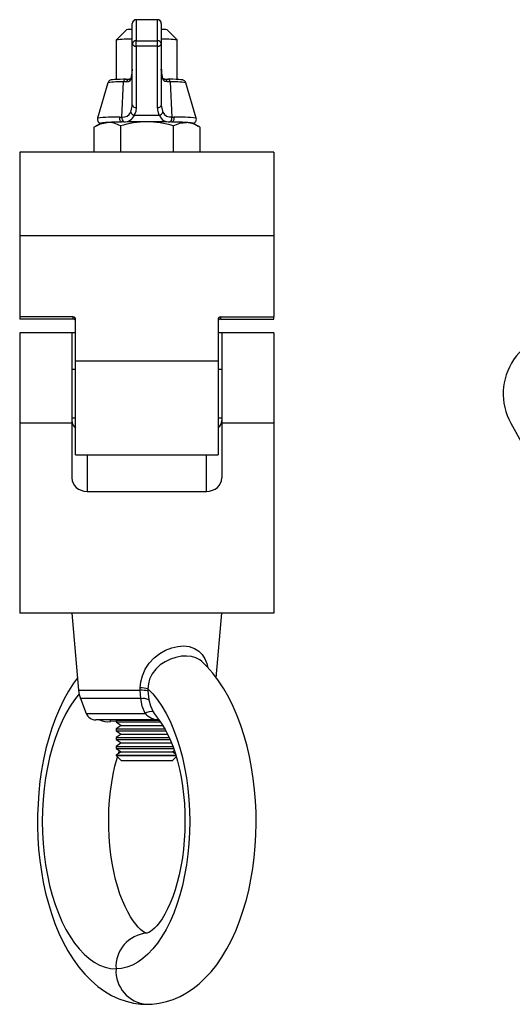
# Model space of a CAD drawing. Units: millimetres. Extents: x 157 to 602, y -3 to 497.
# Drawn here: x 219 to 315, y 206 to 399 of the extents above; entities that cross this region are included whole.
import ezdxf

# ---------------------------------------------------------------- set-up
doc = ezdxf.new("R2010")
doc.units = ezdxf.units.MM
doc.header["$LTSCALE"] = 2

msp = doc.modelspace()

# ---------------------------------------------------------------- linework, layer by layer
for p, q in [((241.41, 399.48), (241.41, 395.3)), ((245.61, 399.48), (241.41, 399.48)), ((245.61, 395.3), (245.61, 399.48)), ((239.52, 397.5), (237.52, 395.5)), ((240.66, 394.78), (240.66, 398.73)), ((246.36, 398.73), (246.36, 394.78)), ((249.51, 395.5), (247.51, 397.5)), ((237.51, 395.5), (237.51, 387.7)), ((240.66, 382.68), (240.66, 394.78)), ((241.41, 394.28), (241.41, 395.3)), ((241.41, 395.3), (245.61, 395.3)), ((245.61, 394.28), (241.41, 394.28)), ((241.41, 394.28), (241.41, 382.18)), ((245.61, 394.28), (245.61, 395.3)), ((245.61, 382.18), (245.61, 394.28)), ((246.36, 394.78), (246.36, 382.68)), ((249.51, 387.7), (249.51, 395.5)), ((240.66, 389.71), (240.51, 388.2)), ((246.52, 388.2), (246.36, 389.71)), ((239.38, 387.76), (240.08, 387.78)), ((246.94, 387.78), (247.65, 387.76)), ((235.86, 387.07), (233.8, 380.07)), ((238.6, 380.32), (238.95, 387.24)), ((239.54, 387.23), (238.95, 387.24)), ((248.08, 387.24), (247.48, 387.23)), ((248.08, 387.24), (248.42, 380.32)), ((253.23, 380.07), (251.17, 387.07)), ((238.2, 380.3), (238.6, 380.32)), ((241.05, 380.65), (245.97, 380.65)), ((248.42, 380.32), (248.83, 380.3)), ((233.12, 378.3), (233.12, 373.38)), ((234.52, 379.12), (233.4, 378.47)), ((238.32, 378.56), (238.32, 373.38)), ((238.97, 379.34), (238.59, 379.32)), ((248.43, 379.32), (248.06, 379.34)), ((248.71, 378.56), (248.71, 373.38)), ((253.62, 378.47), (252.5, 379.12)), ((253.91, 378.3), (253.91, 373.38)), ((268.51, 373.38), (218.51, 373.38)), ((218.51, 373.38), (218.51, 356.9)), ((268.51, 373.38), (268.51, 356.9)), ((268.51, 356.9), (218.51, 356.9)), ((218.51, 356.9), (218.51, 340.97)), ((268.51, 356.9), (268.51, 340.97)), ((229.01, 340.97), (218.51, 340.97)), ((218.51, 340.97), (218.51, 340.54)), ((229.01, 340.54), (218.51, 340.54)), ((229.01, 340.54), (229.01, 340.97)), ((229.51, 332.24), (229.51, 340.48)), ((257.51, 340.48), (257.51, 332.24)), ((258.01, 340.97), (268.51, 340.97)), ((258.01, 340.97), (258.01, 340.54)), ((258.01, 340.54), (268.51, 340.54)), ((268.51, 340.54), (268.51, 340.97)), ((228.76, 337.83), (218.51, 337.83)), ((218.51, 337.83), (218.51, 320.06)), ((229.51, 337.83), (228.76, 337.83)), ((228.76, 337.83), (228.76, 320.06)), ((258.26, 337.83), (257.51, 337.83)), ((268.51, 337.83), (258.26, 337.83)), ((258.26, 337.83), (258.26, 320.06)), ((268.51, 337.83), (268.51, 320.06)), ((257.51, 332.24), (229.51, 332.24)), ((229.51, 313.83), (229.51, 332.24)), ((257.51, 332.24), (257.51, 313.83)), ((229.51, 330.59), (228.76, 330.59)), ((258.26, 330.59), (257.51, 330.59)), ((228.76, 320.06), (218.51, 320.06)), ((218.51, 320.06), (218.51, 282.61)), ((228.76, 321.07), (229.51, 321.07)), ((228.76, 320.06), (228.76, 309.24)), ((257.51, 321.07), (258.26, 321.07)), ((268.51, 320.06), (258.26, 320.06)), ((258.26, 320.06), (258.26, 309.24)), ((268.51, 320.06), (268.51, 282.61)), ((315.08, 320.06), (335.6, 282.61)), ((229.51, 313.83), (257.51, 313.83)), ((231.76, 313.83), (231.76, 306.61)), ((255.26, 306.61), (255.26, 313.83)), ((231.76, 306.61), (255.26, 306.61)), ((268.51, 282.61), (218.51, 282.61)), ((228.76, 282.61), (230.09, 267.44)), ((257.15, 269.92), (258.26, 282.61)), ((242.19, 267.44), (242.2, 267.92)), ((243.73, 267.74), (243.74, 267.36)), ((230.09, 267.44), (242.19, 267.44)), ((230.48, 265.79), (231.61, 262.88)), ((242.3, 265.79), (230.48, 265.79)), ((242.3, 265.79), (242.19, 267.44)), ((243.74, 267.36), (243.91, 265.58)), ((231.61, 262.88), (243.16, 262.88)), ((245.97, 261.61), (233.47, 261.61)), ((237.51, 261.37), (236.38, 261.29)), ((237.55, 261.61), (237.51, 261.58)), ((237.51, 261.58), (237.51, 261.2)), ((237.51, 261.58), (245.92, 261.58)), ((237.51, 261.2), (238.48, 260.53)), ((237.51, 261.2), (246.2, 261.2)), ((238.48, 260.53), (237.51, 259.85)), ((237.51, 259.85), (237.51, 259.47)), ((237.51, 259.85), (246.51, 259.85)), ((238.48, 260.53), (246.03, 260.53)), ((246.03, 260.53), (246.69, 260.53)), ((246.51, 259.85), (247.08, 259.85)), ((237.51, 259.47), (238.48, 258.8)), ((237.51, 259.47), (246.51, 259.47)), ((238.48, 258.8), (237.51, 258.12)), ((237.51, 258.12), (237.51, 257.74)), ((237.51, 258.12), (246.51, 258.12)), ((238.48, 258.8), (246.03, 258.8)), ((246.03, 258.8), (247.64, 258.8)), ((246.51, 259.47), (247.3, 259.47)), ((246.51, 258.12), (247.92, 258.12)), ((237.51, 257.74), (238.48, 257.07)), ((237.51, 257.74), (246.51, 257.74)), ((238.48, 257.07), (237.51, 256.39)), ((237.51, 256.39), (237.51, 256.01)), ((237.51, 256.39), (246.51, 256.39)), ((237.51, 256.01), (238.48, 255.34)), ((237.51, 256.01), (246.51, 256.01)), ((238.48, 257.07), (246.03, 257.07)), ((246.03, 257.07), (248.42, 257.07)), ((246.51, 257.74), (248.09, 257.74)), ((246.51, 256.39), (248.68, 256.39)), ((246.51, 256.01), (248.8, 256.01)), ((238.48, 255.34), (237.51, 254.66)), ((237.51, 254.66), (237.51, 254.57)), ((237.51, 254.66), (246.51, 254.66)), ((237.51, 254.57), (238.48, 253.61)), ((237.51, 254.57), (249.25, 254.57)), ((238.48, 255.34), (246.03, 255.34)), ((246.03, 255.34), (248.55, 255.34)), ((246.51, 254.66), (249.26, 254.66)), ((248.55, 255.34), (248.9, 255.58)), ((249.11, 254.95), (248.55, 255.34)), ((248.55, 253.61), (249.29, 254.34)), ((238.48, 253.61), (248.55, 253.61))]:
    msp.add_line(p, q)
at = {"flags": 128}
for points in [[(239.36, 387.76), (238.95, 387.75), (238.24, 387.73), (237.64, 387.71), (237.15, 387.68), (236.77, 387.65), (236.47, 387.61), (236.32, 387.57), (236.17, 387.49), (236.02, 387.36), (235.88, 387.14), (235.87, 387.08)], [(240.5, 388.3), (240.43, 388.08), (240.35, 387.91), (240.28, 387.84), (240.19, 387.8), (240.05, 387.79)], [(240.51, 388.2), (240.49, 388.28), (240.5, 388.3)], [(246.53, 388.3), (246.53, 388.28), (246.52, 388.2)], [(247.48, 387.23), (247.06, 387.31), (246.97, 387.36), (246.7, 387.67), (246.55, 388.09), (246.52, 388.2)], [(246.97, 387.78), (246.95, 387.78), (246.79, 387.81), (246.71, 387.88), (246.63, 388), (246.54, 388.25), (246.53, 388.3)], [(251.16, 387.07), (251.15, 387.13), (251.04, 387.33), (250.9, 387.46), (250.78, 387.53), (250.68, 387.57), (250.58, 387.61), (250.45, 387.63), (250.18, 387.66), (249.79, 387.69), (249.26, 387.72), (248.62, 387.74), (247.88, 387.76), (247.66, 387.76)], [(240.36, 381.26), (240.65, 382.43), (240.66, 382.68)], [(241.41, 382.18), (241.33, 381.42), (241.05, 380.65)], [(245.97, 380.65), (245.71, 381.39), (245.61, 382.18)], [(246.36, 382.68), (246.57, 381.49), (246.67, 381.26)], [(238.59, 379.32), (238.5, 379.35), (238.41, 379.41), (238.33, 379.51), (238.26, 379.64), (238.22, 379.79), (238.19, 379.96), (238.18, 380.13), (238.2, 380.3)], [(248.83, 380.3), (248.84, 380.13), (248.84, 379.96), (248.81, 379.79), (248.76, 379.64), (248.7, 379.51), (248.62, 379.41), (248.53, 379.35), (248.43, 379.32)], [(233.12, 378.3), (234.39, 378.95), (235.72, 379.24)], [(248.71, 378.56), (249.98, 379.08), (251.31, 379.24)], [(242.2, 267.92), (242.33, 269.11), (242.63, 270.27), (243.2, 271.59), (244, 272.8), (244.96, 273.83), (246.07, 274.7), (247.21, 275.35), (248.41, 275.82), (249.6, 276.09), (250.76, 276.16), (251.87, 276.03), (252.86, 275.69), (253.71, 275.16), (254.41, 274.46), (254.93, 273.65), (255.32, 272.71), (255.54, 271.86)], [(254.3, 273.09), (253.92, 273.42), (253.17, 273.82), (252.3, 274.08), (251.31, 274.18), (250.3, 274.13), (249.22, 273.92), (248.17, 273.57), (247.13, 273.07), (246.16, 272.42), (245.28, 271.61), (244.58, 270.7), (244.06, 269.63), (243.82, 268.71), (243.73, 267.74)], [(243.51, 205.61), (244.56, 205.65), (245.97, 205.82), (247.35, 206.13), (248.71, 206.58), (250.04, 207.15), (251.33, 207.86), (252.6, 208.7), (253.82, 209.67), (255.01, 210.79), (256.16, 212.03), (257.26, 213.41), (258.29, 214.92), (259.27, 216.54), (260.17, 218.26), (261, 220.08), (261.75, 221.97), (262.42, 223.94), (263.02, 225.96), (263.54, 228.04), (263.97, 230.16), (264.34, 232.32), (264.62, 234.51), (264.83, 236.72), (264.96, 238.95), (265.01, 241.18), (264.99, 243.42), (264.89, 245.65), (264.71, 247.87), (264.45, 250.07), (264.12, 252.24), (263.71, 254.37), (263.23, 256.46), (262.67, 258.5), (262.02, 260.48), (261.3, 262.4), (260.5, 264.25), (259.62, 266.03), (258.66, 267.72), (257.61, 269.31), (256.48, 270.8), (255.28, 272.15), (254.31, 273.1)], [(229.87, 269.92), (229.11, 268.87), (228.11, 267.29), (227.18, 265.6), (226.32, 263.81), (225.54, 261.95), (224.84, 260.01), (224.22, 258.01), (223.67, 255.95), (223.2, 253.84), (222.81, 251.7), (222.5, 249.52), (222.27, 247.31), (222.11, 245.09), (222.03, 242.85), (222.02, 240.61), (222.09, 238.38), (222.24, 236.16), (222.47, 233.95), (222.77, 231.77), (223.15, 229.63), (223.61, 227.52), (224.15, 225.46), (224.76, 223.46), (225.45, 221.51), (226.22, 219.64), (227.07, 217.83), (228, 216.11), (229.02, 214.48), (230.12, 212.95), (231.29, 211.55), (232.54, 210.27), (233.85, 209.14), (235.2, 208.17), (236.59, 207.35), (238, 206.7), (239.43, 206.2), (240.87, 205.85), (242.31, 205.66), (243.51, 205.61)], [(243.73, 267.74), (244.69, 266.73), (245.61, 265.58), (246.49, 264.29), (247.31, 262.88), (248.08, 261.34), (248.78, 259.7), (249.43, 257.96), (250.01, 256.12), (250.51, 254.2), (250.95, 252.21), (251.31, 250.17), (251.59, 248.07), (251.79, 245.94), (251.91, 243.79), (251.95, 241.62), (251.91, 239.45), (251.79, 237.3), (251.59, 235.16), (251.31, 233.07), (250.95, 231.02), (250.52, 229.03), (250.01, 227.11), (249.43, 225.28), (248.79, 223.53), (248.08, 221.89), (247.32, 220.35), (246.49, 218.94), (245.62, 217.65), (244.7, 216.5), (243.74, 215.48), (242.75, 214.61), (241.73, 213.9), (240.68, 213.34), (239.61, 212.93), (238.54, 212.69), (237.45, 212.61)], [(230.2, 266.72), (229.29, 265.58), (228.42, 264.29), (227.59, 262.88), (226.83, 261.34), (226.12, 259.7), (225.47, 257.96), (224.9, 256.12), (224.39, 254.2), (223.96, 252.21), (223.6, 250.17), (223.32, 248.07), (223.11, 245.94), (222.99, 243.79), (222.95, 241.62), (222.99, 239.45), (223.11, 237.3), (223.31, 235.16), (223.59, 233.07), (223.95, 231.02), (224.39, 229.03), (224.89, 227.11), (225.47, 225.28), (226.11, 223.53), (226.82, 221.89), (227.59, 220.35), (228.41, 218.94), (229.28, 217.65), (230.2, 216.5), (231.16, 215.48), (232.15, 214.61), (233.18, 213.9), (234.22, 213.34), (235.29, 212.93), (236.37, 212.69), (237.45, 212.61)], [(243.16, 262.88), (242.61, 264.29), (242.3, 265.79)], [(243.91, 265.58), (244.23, 264.37), (244.79, 263.19)], [(245.55, 262.04), (245.56, 262.03), (246.07, 261.38), (246.6, 260.6), (247.13, 259.7), (247.66, 258.68), (248.17, 257.53), (248.66, 256.28), (249.12, 254.92), (249.54, 253.47), (249.92, 251.93), (250.24, 250.31), (250.52, 248.64), (250.73, 246.91), (250.89, 245.14), (250.98, 243.35), (251.01, 241.54), (250.98, 239.73), (250.88, 237.94), (250.72, 236.17), (250.5, 234.43), (250.22, 232.75), (249.88, 231.13), (249.5, 229.59), (249.07, 228.13), (248.6, 226.77), (248.1, 225.52), (247.58, 224.38), (247.04, 223.36), (246.5, 222.47), (245.98, 221.7), (245.47, 221.07), (245, 220.57), (244.58, 220.19), (244.22, 219.92), (243.93, 219.75), (243.72, 219.66), (243.59, 219.62), (243.51, 219.61)], [(243.51, 219.61), (243.49, 219.61), (243.39, 219.63), (243.22, 219.69), (242.98, 219.82), (242.67, 220.02), (242.26, 220.35), (241.81, 220.79), (241.32, 221.36), (240.8, 222.05), (240.28, 222.86), (239.75, 223.8), (239.22, 224.86), (238.71, 226.03), (238.23, 227.32), (237.78, 228.7), (237.37, 230.18), (237.01, 231.74), (236.7, 233.38), (236.44, 235.07), (236.24, 236.81), (236.1, 238.59), (236.03, 240.39), (236.02, 242.2), (236.07, 244), (236.19, 245.79), (236.37, 247.55), (236.6, 249.27), (236.9, 250.93), (237.25, 252.53), (237.65, 254.05), (237.74, 254.35)], [(237.93, 254.95), (238.09, 255.48), (238.13, 255.58)]]:
    msp.add_lwpolyline(points, dxfattribs=at)
for centre, radius, start, end in [((241.41, 398.73), 0.75, 90, 180), ((241.41, 398.73), 0.75, 89.9992, 179.9995), ((245.61, 398.73), 0.75, 0, 90), ((245.61, 398.73), 0.75, 0.0005, 90.0008), ((240.62, 389.77), 7.81, 89.68, 98.1311), ((246.48, 390.77), 6.81, 81.2453, 90.9436), ((240.03, 376.22), 19.44, 88.1446, 97.4488), ((246.62, 368.68), 26.97, 83.8516, 90.555), ((241.32, 394.64), 0.667, 81.5512, 167.7189), ((241.31, 394.94), 0.665, 193.5639, 279.0031), ((245.71, 394.64), 0.667, 12.2811, 98.4488), ((245.72, 394.94), 0.665, 260.9969, 346.4361), ((236.29, 389.55), 4.37, 343.4237, 1.9874), ((250.83, 389.47), 4.45, 176.9099, 195.2838), ((239.48, 387.24), 0.531, 101.0718, 180.0573), ((239.53, 388.2), 0.973, 270.6639, 0.1071), ((240.14, 387.19), 0.6, 95.5946, 176.168), ((246.88, 387.19), 0.6, 3.832, 84.4054), ((247.55, 387.24), 0.531, 359.9427, 78.9282), ((238.22, 372.89), 14.37, 87.0872, 99.4716), ((248.43, 366.39), 20.86, 82.4592, 90.982), ((241.31, 382.84), 0.665, 193.5633, 279.0045), ((245.72, 382.84), 0.665, 260.9955, 346.4367), ((234.58, 379.86), 0.793, 164.6801, 267.4969), ((237.38, 354.18), 26.14, 88.2133, 97.8886), ((239.47, 380.09), 0.897, 164.9404, 235.9367), ((238.84, 381.99), 1.69, 261.8797, 334.2328), ((239.04, 381.54), 2.2, 268.0203, 336.2825), ((241.26, 381.59), 0.96, 200.5138, 257.6113), ((245.77, 381.59), 0.96, 282.3887, 339.4862), ((247.93, 381.45), 2.11, 202.2211, 273.476), ((248.21, 382.03), 1.72, 206.6306, 277.2569), ((247.56, 380.09), 0.897, 304.0633, 15.0596), ((249.64, 354.18), 26.14, 82.1114, 91.7867), ((252.46, 379.86), 0.79, 273.4178, 16.0892), ((235.66, 373.69), 5.54, 89.4234, 101.8523), ((237.92, 351.27), 28.06, 88.6347, 96.8933), ((242.67, 198.11), 181.26, 89.7318, 92.1961), ((235.87, 374.45), 4.79, 59.2102, 91.771), ((243.76, 360.56), 18.81, 90.7564, 106.8242), ((243.32, 360.94), 18.43, 73.0079, 89.4114), ((244.36, 198.11), 181.26, 87.8039, 90.2682), ((248.6, 340.28), 39.05, 84.3374, 90.2458), ((250.93, 374.1), 5.15, 54.6642, 85.7639), ((251.36, 373.69), 5.54, 78.1477, 90.5766), ((229.01, 340.04), 0.499, 0.0699, 90.0576), ((258.01, 340.04), 0.499, 89.9228, 179.9496), ((325.6, 325.83), 12, 20.6375, 208.7217), ((230.36, 320.48), 1.59, 178.2446, 238.0704), ((256.68, 320.51), 1.59, 301.8331, 0.9569), ((241.63, 256.02), 11.91, 79.8078, 87.2542), ((236.07, 267.96), 6, 185, 201.2378), ((242.3, 255.21), 12.23, 83.2249, 90.5225), ((242.73, 262.89), 2.93, 66.2547, 98.5631), ((233.47, 263.61), 2, 201.2378, 270), ((244.35, 261.05), 2.18, 78.2971, 123.0324), ((245.94, 265.28), 3.67, 220.7433, 270.4364), ((248.62, 264.98), 4.23, 205.023, 223.7665), ((235.8, 264.83), 3.59, 243.7652, 279.4119), ((235.81, 261.32), 0.573, 356.8375, 30.4263), ((244.02, 213.05), 6.58, 94.4248, 183.8102), ((244.02, 212.17), 6.58, 176.1894, 265.5856)]:
    msp.add_arc(centre, radius, start, end)
for centre, major_axis, ratio, start_param, end_param in [((229.01, 340.48), (0.5, 0), 0.982318, 0, 1.570796), ((258.01, 340.48), (0.5, 0), 0.982318, 1.570796, 3.141593), ((231.76, 309.24), (3, 0), 0.87736, 3.141593, 4.712389), ((255.26, 309.24), (3, 0), 0.87736, 4.712389, 6.283185)]:
    msp.add_ellipse(centre, major_axis=major_axis, ratio=ratio, start_param=start_param, end_param=end_param)

doc.saveas('drawing.dxf')
